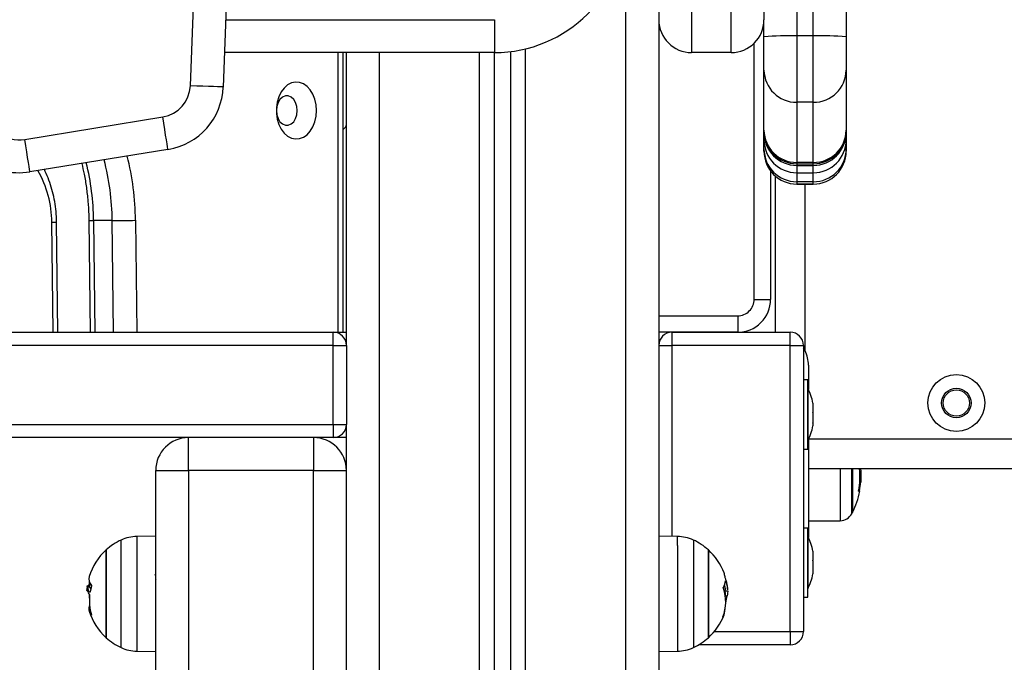
# Model space of a CAD drawing. Units: millimetres. Extents: x 1.3 to 21.1, y 7.4 to 23.6.
# Drawn here: x 4.9 to 5.2, y 19 to 19.2 of the extents above; entities that cross this region are included whole.
import ezdxf

# ---------------------------------------------------------------- set-up
doc = ezdxf.new("R2010")
doc.units = ezdxf.units.MM

# ---------------------------------------------------------------- blocks, each defined once
blk = doc.blocks.new('OPSH1_S231')
at = {"color": 8, "linetype": 'Continuous', "lineweight": 25}
for p, q in [((5.059987691801666, 3.214019804020648), (5.059987691801666, 4.220019845982318)), ((4.938291577261566, 3.479019789715533), (5.019987610739349, 3.479019789715533)), ((5.098987606924652, 3.39402249338222), (5.098987606924652, 3.471878318806414)), ((4.972477225226044, 3.384019761105304), (4.972477225226044, 3.469019799252276)), ((4.98498764411795, 3.469019799252276), (4.98498764411795, 3.214019804020648)), ((5.015487698477386, 3.214019804020648), (5.015487698477386, 3.469019799252276)), ((5.02948763744223, 3.214019804020648), (5.02948763744223, 3.470164327641253)), ((5.111987618368744, 3.435644536038165), (5.111987618368744, 3.43522921087337)), ((5.111987618368744, 3.43522921087337), (5.111987618368744, 3.434750943203692)), ((5.111987618368744, 3.434750943203692), (5.111987618368744, 3.432518272419696)), ((5.116987613600372, 3.43522921087337), (5.116987613600372, 3.435644536038165)), ((5.116987613600372, 3.434750943203692), (5.116987613600372, 3.43522921087337)), ((5.116987613600372, 3.432518272419696), (5.116987613600372, 3.434750943203692)), ((5.111987618368744, 3.432518272419696), (5.111987618368744, 3.429754166622882)), ((5.116987613600372, 3.429754166622882), (5.116987613600372, 3.432518272419696)), ((5.114487675589203, 3.378377943058734), (5.114487675589203, 3.429074912091021)), ((4.885759381216644, 3.384019761105304), (4.885379222792267, 3.417466192265277)), ((4.898104337614654, 3.417964367886309), (4.89849021808493, 3.384019761105304)), ((4.904147056501984, 3.384019761105304), (4.903761176031708, 3.417964367886309)), ((4.910831836622833, 3.418044714947467), (4.911218551558136, 3.384019761105304)), ((5.069987682264923, 3.389022498150592), (5.093987611693024, 3.389022498150592)), ((5.07398763076651, 3.380019812603717), (5.07398763076651, 3.321999936123614)), ((5.260487703245758, 3.351519017239337), (5.11553933994162, 3.351519017239337)), ((5.125178483885406, 3.342519073506121), (5.125178483885406, 3.326750426312213)), ((5.128662733000397, 3.328848867436175), (5.128662733000397, 3.342519073506121)), ((5.130777267378448, 3.335842041989093), (5.131063846510528, 3.335842041989093)), ((4.91127326862204, 3.321970014591937), (4.91127326862204, 3.287069587727313)), ((5.075702098768829, 3.31922259809566), (5.075702098768829, 3.321970014591937)), ((4.906472829741119, 3.29827418806148), (4.906472829741119, 3.320876030941729)), ((5.075702098768829, 3.31922259809566), (5.075702098768829, 3.287069587727313)), ((5.08050253764975, 3.320876030941729), (5.08050253764975, 3.28816357137752)), ((4.896975306433319, 3.307435421963458), (4.896773604315399, 3.307435421963458)), ((4.897010592383026, 3.307642607708697), (4.896832493704437, 3.307642607708697)), ((5.090258387488007, 3.308403997441058), (5.090314177435516, 3.308403997441058)), ((4.896992710989593, 3.305001764317279), (4.896950630110382, 3.305001764317279)), ((4.906472829741119, 3.28816357137752), (4.906472829741119, 3.29827418806148)), ((5.086835054319977, 3.293019800205951), (5.10998764411795, 3.293019800205951))]:
    blk.add_line(p, q, dxfattribs=at)
at = {"color": 7, "linetype": 'Continuous', "lineweight": 25}
for p, q in [((5.069987682264923, 4.220019845982318), (5.069987682264923, 3.214019804020648)), ((4.92751911060202, 3.458940653820758), (4.951446322363495, 4.086828498860125)), ((4.961439160269379, 4.0864477443893), (4.937511948507904, 3.458559780140643)), ((5.111987618368744, 3.842838315983538), (5.111987618368744, 3.47407665731502)), ((5.116987613600372, 3.47407665731502), (5.116987613600372, 3.842838315983538)), ((5.126987604063629, 3.842551736851458), (5.126987604063629, 3.47379019739223)), ((5.07998767272818, 3.54901984216762), (5.07998767272818, 3.469019799252276)), ((5.09198763744223, 3.469019799252276), (5.09198763744223, 3.54901984216762)), ((5.101987627905487, 3.539019851704364), (5.101987627905487, 3.479019789715533)), ((5.019987610739349, 3.479019789715533), (5.019987610739349, 3.469019799252276)), ((5.101987627905487, 3.47379019739223), (5.101987627905487, 3.479019789715533)), ((5.101987627905487, 3.46371415140224), (5.101987627905487, 3.47379019739223)), ((5.111987618368744, 3.47407665731502), (5.111987618368744, 3.45392194273067)), ((5.116987613600372, 3.47407665731502), (5.111987618368744, 3.47407665731502)), ((5.116987613600372, 3.45392194273067), (5.116987613600372, 3.47407665731502)), ((5.126987604063629, 3.47379019739223), (5.126987604063629, 3.46371415140224)), ((5.019987610739349, 3.469019799252276), (4.937910465162872, 3.469019799252276)), ((4.973941592138885, 3.469019799252276), (4.973941592138885, 3.384019761105304)), ((4.974987653654694, 3.380019812603717), (4.974987653654694, 3.469019799252276)), ((5.019987610739349, 3.214019804020648), (5.019987610739349, 3.469019799252276)), ((5.024987605970978, 3.214019804020648), (5.024987605970978, 3.469333558102374)), ((5.09198763744223, 3.469019799252276), (5.07998767272818, 3.469019799252276)), ((5.101987627905487, 3.445436863919024), (5.101987627905487, 3.46371415140224)), ((5.126987604063629, 3.46371415140224), (5.126987604063629, 3.445436863919024)), ((5.116987613600372, 3.45392194273067), (5.111987618368744, 3.45392194273067)), ((5.111987618368744, 3.45392194273067), (5.111987618368744, 3.435644536038165)), ((5.116987613600372, 3.435644536038165), (5.116987613600372, 3.45392194273067)), ((4.877136973303436, 3.442646532078509), (4.919126299780487, 3.44945052148891)), ((5.101987627905487, 3.445229201336627), (5.101987627905487, 3.445436863919024)), ((5.101987627905487, 3.444750933666949), (5.101987627905487, 3.445229201336627)), ((5.101987627905487, 3.442518382092242), (5.101987627905487, 3.444750933666949)), ((5.126987604063629, 3.445436863919024), (5.126987604063629, 3.445229201336627)), ((5.126987604063629, 3.445229201336627), (5.126987604063629, 3.444750933666949)), ((5.126987604063629, 3.444750933666949), (5.126987604063629, 3.442518382092242)), ((5.101987627905487, 3.439752726574664), (5.101987627905487, 3.442518382092242)), ((5.126987604063629, 3.442518382092242), (5.126987604063629, 3.439752726574664)), ((4.920725850027679, 3.439579277058368), (4.878736523550629, 3.432775287647967)), ((5.101987627905487, 3.439076333065753), (5.101987627905487, 3.439752726574664)), ((5.126987604063629, 3.439752726574664), (5.126987604063629, 3.439076333065753)), ((5.116987613600372, 3.435644536038165), (5.111987618368744, 3.435644536038165)), ((5.111987618368744, 3.43522921087337), (5.116987613600372, 3.43522921087337)), ((5.111987618368744, 3.434750943203692), (5.116987613600372, 3.434750943203692)), ((5.10398760215628, 3.433074979801898), (5.10398760215628, 3.39402249338222)), ((5.111987618368744, 3.432518272419696), (5.116987613600372, 3.432518272419696)), ((5.105487612646698, 3.384019761105304), (5.105487612646698, 3.431475548763995)), ((5.116987613600372, 3.429754166622882), (5.111987618368744, 3.429754166622882)), ((5.111987618368744, 3.429754166622882), (5.111987618368744, 3.429077653904681)), ((5.116987613600372, 3.429077653904681), (5.111987618368744, 3.429077653904681)), ((5.111987618368744, 3.429077653904681), (5.111987618368744, 3.429074912091021)), ((5.111987618368744, 3.429074912091021), (5.116987613600372, 3.429074912091021)), ((5.116987613600372, 3.429077653904681), (5.116987613600372, 3.429754166622882)), ((5.116987613600372, 3.429074912091021), (5.116987613600372, 3.429077653904681)), ((4.887224224966644, 3.384019761105304), (4.886843470495819, 3.417523055096392)), ((4.896639732283234, 3.41798797132564), (4.897025851172089, 3.384019761105304)), ((4.903761176031708, 3.417964367886309), (4.898104337614654, 3.417964367886309)), ((5.098987606924652, 3.39402249338222), (5.10398760215628, 3.39402249338222)), ((5.093987611693024, 3.389022498150592), (5.093987611693024, 3.384022502918963)), ((3.878987637919067, 3.384019761105304), (4.970987705153107, 3.384019761105304)), ((4.970987705153107, 3.384019761105304), (4.974987653654694, 3.384019761105304)), ((4.970987705153107, 3.380019812603717), (4.970987705153107, 3.384019761105304)), ((5.093987611693024, 3.384022502918963), (5.069987682264923, 3.384022502918963)), ((5.07398763076651, 3.384019761105304), (5.07398763076651, 3.380019812603717)), ((5.07398763076651, 3.384019761105304), (5.10998764411795, 3.384019761105304)), ((5.10998764411795, 3.380019812603717), (5.10998764411795, 3.384019761105304)), ((4.970987705153107, 3.380019812603717), (3.878987637919067, 3.380019812603717)), ((4.970987705153107, 3.356019763966327), (4.970987705153107, 3.380019812603717)), ((4.970987705153107, 3.380019812603717), (4.974987653654694, 3.380019812603717)), ((4.974987653654694, 3.380019812603717), (4.974987653654694, 3.356019763966327)), ((5.069987682264923, 3.380019812603717), (5.07398763076651, 3.380019812603717)), ((5.10998764411795, 3.380019812603717), (5.07398763076651, 3.380019812603717)), ((5.10998764411795, 3.293019800205951), (5.10998764411795, 3.380019812603717)), ((5.10998764411795, 3.380019812603717), (5.113987711828827, 3.380019812603717)), ((5.113987711828827, 3.380019812603717), (5.113987711828827, 3.293019800205951)), ((5.114487675589203, 3.378377943058734), (5.113987711828827, 3.379110245724444)), ((5.115487603109955, 3.374019055386309), (5.115487603109955, 3.366630582829242)), ((5.115287689131378, 3.369519739170794), (5.113987711828827, 3.369519739170794)), ((5.115287689131378, 3.348519830723529), (5.115287689131378, 3.369519739170794)), ((5.1152977027117, 3.367019801159625), (5.115287689131378, 3.367019801159625)), ((5.1152977027117, 3.367019801159625), (5.1152977027117, 3.360483078976397)), ((5.1152977027117, 3.360483078976397), (5.1152977027117, 3.351019768734698)), ((5.11686077491629, 3.362466006298785), (5.11686077491629, 3.362290768643145)), ((5.11686077491629, 3.362246184368853), (5.11686077491629, 3.359715609570269)), ((5.11686077491629, 3.359584360142474), (5.11686077491629, 3.356444745083575)), ((3.878987637919067, 3.356019763966327), (4.970987705153107, 3.356019763966327)), ((4.970987705153107, 3.356019763966327), (4.974987653654694, 3.356019763966327)), ((4.970987705153107, 3.356019763966327), (4.970987705153107, 3.35201981546474)), ((4.974987653654694, 3.214019804020648), (4.974987653654694, 3.356019763966327)), ((5.11686077491629, 3.356357960720782), (5.11686077491629, 3.355573682804827)), ((4.970987705153107, 3.35201981546474), (3.878987637919067, 3.35201981546474)), ((4.926987675589203, 3.342019825001483), (4.926987675589203, 3.35201981546474)), ((4.964987663191437, 3.35201981546474), (4.964987663191437, 3.342019825001483)), ((4.974987653654694, 3.35201981546474), (4.970987705153107, 3.35201981546474)), ((5.115287689131378, 3.351019768734698), (5.1152977027117, 3.351019768734698)), ((5.115487603109955, 3.351519017239337), (5.115487603109955, 3.342519073506121)), ((5.113987711828827, 3.348519830723529), (5.115287689131378, 3.348519830723529)), ((4.916987685125946, 3.342019825001483), (4.926987675589203, 3.342019825001483)), ((4.916987685125946, 3.267019777317767), (4.916987685125946, 3.342019825001483)), ((4.926987675589203, 3.342019825001483), (4.926987675589203, 3.267019777317767)), ((4.964987663191437, 3.342019825001483), (4.926987675589203, 3.342019825001483)), ((4.964987663191437, 3.267019777317767), (4.964987663191437, 3.342019825001483)), ((4.964987663191437, 3.342019825001483), (4.974987653654694, 3.342019825001483)), ((5.260487703245758, 3.342519073506121), (5.115487603109955, 3.342519073506121)), ((5.115487603109955, 3.342519073506121), (5.115487603109955, 3.321630625744586)), ((5.12888470069754, 3.342519073506121), (5.12888470069754, 3.329269795437579)), ((5.131390479963898, 3.342155365963702), (5.131354478758453, 3.342519073506121)), ((5.131164459150909, 3.340517907162432), (5.131473449629425, 3.340517907162432)), ((5.131113437574982, 3.338486342449908), (5.131388811033844, 3.338486342449908)), ((5.130766538542389, 3.335713176747088), (5.131048110884308, 3.335713176747088)), ((5.115287689131378, 3.324519782086139), (5.113987711828827, 3.324519782086139)), ((5.115287689131378, 3.303519754429583), (5.115287689131378, 3.324519782086139)), ((5.115487603109955, 3.326665906925921), (5.125178483885406, 3.326750426312213)), ((4.916987685125946, 3.322069792767291), (4.91127326862204, 3.321970014591937)), ((5.075702098768829, 3.321970014591937), (5.069987682264923, 3.322069792767291)), ((5.1152977027117, 3.322019844074969), (5.115287689131378, 3.322019844074969)), ((5.1152977027117, 3.322019844074969), (5.1152977027117, 3.315483002682452)), ((4.901913789671539, 3.317869811077838), (4.901913789671539, 3.291169791241412)), ((4.901913789671539, 3.299422054310565), (4.901913789671539, 3.317869811077838)), ((5.08506145851004, 3.297329335232501), (5.08506145851004, 3.317869811077838)), ((5.08506145851004, 3.317869811077838), (5.08506145851004, 3.291169791241412)), ((5.1152977027117, 3.315483002682452), (5.1152977027117, 3.306019811650042)), ((5.11686077491629, 3.31746593000484), (5.11686077491629, 3.3172906923492)), ((5.11686077491629, 3.317246227284198), (5.11686077491629, 3.314715652485614)), ((5.11686077491629, 3.314584403057818), (5.11686077491629, 3.31144466878963)), ((4.916987685125946, 3.310145168324237), (4.916793373983978, 3.310480623265033)), ((5.11686077491629, 3.311357884426837), (5.11686077491629, 3.310573606510882)), ((4.896898535650848, 3.306848554630999), (4.896025804442047, 3.306848554630999)), ((4.896967557829498, 3.30657496931148), (4.896217612188934, 3.30657496931148)), ((4.896349100035309, 3.306848554630999), (4.896493224066376, 3.307033567448382)), ((4.89691403285849, 3.307033567448382), (4.896493224066376, 3.307033567448382)), ((4.896832493704437, 3.307642607708697), (4.89686622993338, 3.308015255947833)), ((5.115287689131378, 3.306019811650042), (5.1152977027117, 3.306019811650042)), ((4.896121887129425, 3.305443315525775), (4.896016148489593, 3.305495886822467)), ((5.090212491911529, 3.305472164173846), (5.090959218901276, 3.305472164173846)), ((5.090227869909882, 3.30392673494411), (5.090787795942902, 3.30392673494411)), ((5.113987711828827, 3.303519754429583), (5.115287689131378, 3.303519754429583)), ((4.901913789671539, 3.291169791241412), (4.901913789671539, 3.299422054310565)), ((5.08506145851004, 3.291169791241412), (5.08506145851004, 3.297329335232501)), ((5.10998764411795, 3.293019800205951), (5.113987711828827, 3.293019800205951)), ((5.10998764411795, 3.293019800205951), (5.10998764411795, 3.289019851704364)), ((5.10998764411795, 3.289019851704364), (5.082139161985992, 3.289019851704364)), ((4.91127326862204, 3.287069587727313), (4.916987685125946, 3.286969809551959)), ((5.069987682264923, 3.286969809551959), (5.075702098768829, 3.287069587727313))]:
    blk.add_line(p, q, dxfattribs=at)
at = {"color": 7, "linetype": 'Continuous', "lineweight": 25, "flags": 128}
for points in [[(4.937511948507904, 3.458559780140643), (4.937319902342438, 3.458567171116595), (4.93675127403128, 3.458588747998004), (4.93582787887442, 3.458624033947711), (4.934585122030853, 3.458671360035662), (4.93307080642569, 3.458729057331805), (4.93134322540152, 3.458794860859637), (4.929468659323334, 3.458866267224078), (4.92751911060202, 3.458940653820758)], [(4.965915945929169, 3.451415448208575), (4.96579077617514, 3.453156738301043), (4.965420273703216, 3.454826622029071), (4.96481969730246, 3.456356911679034), (4.964013604086517, 3.45768490316463), (4.963034895819305, 3.458756237049823), (4.961923746031403, 3.459527044316058), (4.960725692671417, 3.459965734501605), (4.959489730757355, 3.460054426213031), (4.958266405027985, 3.45978930475307), (4.957105783384918, 3.45918145658565), (4.956055549543976, 3.458255677242999), (4.955158618849396, 3.457049875279193), (4.95445158855307, 3.455613284130816), (4.953963545721649, 3.454004912396197), (4.953714398306488, 3.452290563603167), (4.953714398306488, 3.450540332813983), (4.953963545721649, 3.448825984020953), (4.95445158855307, 3.447217612286334), (4.955158618849396, 3.445781140347247), (4.956055549543976, 3.444575219174151), (4.957105783384918, 3.4436494398315), (4.958266405027985, 3.44304159166408), (4.959489730757355, 3.442776589413409), (4.960725692671417, 3.442865161915545), (4.961923746031403, 3.443303971310382), (4.963034895819305, 3.444074659367327), (4.964013604086517, 3.44514599325252), (4.96481969730246, 3.446473984738116), (4.965420273703216, 3.448004274388079), (4.96579077617514, 3.449674277325396), (4.965915945929169, 3.451415448208575)], [(4.960047034186005, 3.451415448208575), (4.959918049734711, 3.452683239002948), (4.959541825216888, 3.453848390599017), (4.958948759001373, 3.454816370030169), (4.958186892431854, 3.45550885679317), (4.957317856711029, 3.45586970331264), (4.956412104529022, 3.45586970331264), (4.955543188017487, 3.45550885679317), (4.954781202238678, 3.454816370030169), (4.954188136023163, 3.453848390599017), (4.953811911505341, 3.452683239002948), (4.953683046263336, 3.451415448208575), (4.953811911505341, 3.450147657414202), (4.954188136023163, 3.448982625027423), (4.954781202238678, 3.44801464559627), (4.955543188017487, 3.44732215883327), (4.956412104529022, 3.4469613123138), (4.957317856711029, 3.4469613123138), (4.958186892431854, 3.44732215883327), (4.958948759001373, 3.44801464559627), (4.959541825216888, 3.448982625027423), (4.959918049734711, 3.450147657414202), (4.960047034186005, 3.451415448208575)], [(4.920725850027679, 3.439579277058368), (4.920695094030975, 3.439768939038043), (4.920604137343048, 3.440330653210406), (4.920456317824005, 3.441242961903338), (4.920257357519745, 3.442470579167132), (4.920015005034088, 3.443966417332415), (4.91973843948233, 3.445673017521624), (4.919438389700531, 3.447524814625506), (4.919126299780487, 3.44945052148891)], [(4.878736523550629, 3.432775287647967), (4.878705767553924, 3.432964949627642), (4.878614810865997, 3.433526663800006), (4.878466991346954, 3.434438853283648), (4.878268031042694, 3.435666470547442), (4.878025678557037, 3.437162427922015), (4.877749113005279, 3.438869028111224), (4.87744906322348, 3.440720706005816), (4.877136973303436, 3.442646532078509)], [(5.131048110884308, 3.335713176747088), (5.131077674788116, 3.335711984654193), (5.131089118879913, 3.335710673352008), (5.13108196632254, 3.335709481259112), (5.131056693953155, 3.335708169956927), (5.13101306335318, 3.335706858654742), (5.130951312941193, 3.335705666561847), (5.130871204298614, 3.335704355259661), (5.130773214262604, 3.335703163166766)]]:
    blk.add_lwpolyline(points, dxfattribs=at)
at = {"color": 8, "linetype": 'Continuous', "lineweight": 25, "flags": 128}
blk.add_lwpolyline([(4.885379222792267, 3.417466192265277), (4.886001018446564, 3.417481808682208), (4.886462954443573, 3.417496948261981), (4.886747387808441, 3.417510776539569), (4.886843470495819, 3.417523055096392), (4.886843470495819, 3.417523055096392)], dxfattribs=at)
at = {"color": 7, "linetype": 'Continuous', "lineweight": 25}
for centre, radius in [((5.160487655695192, 3.362519799074828), 0.008649999999998383), ((5.160487655695192, 3.362519799074828), 0.0044999999999981), ((5.160487663596882, 3.362519800684861), 0.004000000000001005)]:
    blk.add_circle(centre, radius, dxfattribs=at)
for centre, radius, start, end in [((5.019987656468743, 3.509019798566708), 0.04, 270, 90), ((5.079987656468234, 3.479019798566508), 0.01, 180, 270), ((5.091987656468859, 3.479019798566508), 0.01, 270, 0), ((5.109489833197017, 3.386584116880652), 0.08752818724514261, 88.36473268262587, 94.91696184808289), ((5.119485477412468, 3.386586862133111), 0.08752544535510864, 85.08293542933323, 91.63537001631158), ((5.111884823594096, 3.463819161678014), 0.009897752757938765, 180.6078913755216, 270.5950656038104), ((5.117090524208265, 3.463819043385723), 0.009897635675679757, 269.4042567185598, 359.3927862516726), ((4.917526808481284, 3.459321391983206), 0.00999959979535975, 279.204278442176, 357.8176592620079), ((4.917526808481284, 3.459321391983206), 0.01999959979535963, 279.204278442176, 357.8176592620079), ((4.875537503810278, 3.452517390837595), 0.01999959979535798, 182.1833924453616, 279.204278442176), ((4.875537503810278, 3.452517390837595), 0.009999599795358208, 182.1833924453616, 279.204278442176), ((5.111884991317652, 3.445541924988259), 0.009897921011085466, 180.6081750795992, 270.5940846283333), ((5.111987656469296, 3.44522924338143), 0.01000000000000045, 180, 270), ((5.111987656469296, 3.444750911150134), 0.01000000000000045, 180, 270), ((5.117090356491985, 3.44554180669142), 0.009897803922350899, 269.4052377982791, 359.3925025475923), ((5.116987656468496, 3.44522924338143), 0.01000000000000045, 270, 0), ((5.116987656468496, 3.444750911150134), 0.01000000000000045, 270, 0), ((5.111987656469296, 3.442518329901116), 0.009999999999999546, 180, 270), ((5.116987656468496, 3.442518329901116), 0.01, 270, 0), ((5.111986970881276, 3.439753509608902), 0.00999934300685352, 180.0044867540425, 270.0037100383643), ((5.11198720806658, 3.439077234098061), 0.009999580201782834, 180.0051627537169, 270.0023510041403), ((5.111987656469296, 3.439074939714867), 0.01000000000000045, 180, 270), ((5.116988378509063, 3.439753392169489), 0.009999225575736058, 269.9956170104091, 359.9961861320462), ((5.116988141334673, 3.439077116650235), 0.00999946275950886, 269.9969761488545, 359.9955101454), ((5.116987656468496, 3.439074939714867), 0.01000000000000045, 270, 0), ((4.903141296067929, 3.783669209248313), 0.3657053667185625, 270.0971178409704, 271.2049809477061), ((5.093987656281911, 3.39402246988497), 0.005000000000001819, 270.0000006253225, 6.513775987637283e-07), ((5.093987656281911, 3.39402246988497), 0.01000000000000045, 270.0000006253225, 6.513775987637283e-07), ((4.970987656467855, 3.380019798566575), 0.004, 0, 90), ((5.07398765646883, 3.380019798566575), 0.004000000000000455, 90, 180), ((5.109987656468888, 3.380019798566575), 0.004000000000000455, 0, 90), ((5.105487656775381, 3.374019035520217), 0.01000000000000155, 2.605510395054913e-07, 25.84193304127369), ((5.099405551204995, 3.359019798566617), 0.0177921052631586, 11.16826198455619, 26.72043689485169), ((4.970987656467855, 3.356019798566688), 0.004, 270, 0), ((5.099405551204995, 3.359019798566617), 0.01779210526315842, 333.2795631051483, 348.8317380154438), ((4.926987656467986, 3.342019798566565), 0.01, 90, 180), ((4.964987656468452, 3.342019798566565), 0.01, 0, 90), ((5.107997038599365, 3.34008362953686), 0.02317154849515591, 349.4326565746539, 6.033212022491867), ((5.107954539054276, 3.340024119131879), 0.02348467288045231, 349.7422368288137, 356.2455854341207), ((5.1079876564703, 3.340019798566612), 0.0235000000000036, 332.7775229579983, 349.4337248926361), ((5.125143596318026, 3.330750293620479), 0.00399999999999988, 270.5000000390497, 331.6172581063717), ((5.107987656295677, 3.340019798566612), 0.02350000000000372, 331.6172581063717, 332.7775229579983), ((5.099405551204995, 3.314019798566544), 0.01779210526315868, 11.16826198455619, 26.72043689485169), ((4.913987656468976, 3.304519798566655), 0.01800000000000052, 114.6763674946385, 132.1264157857744), ((5.072987656468626, 3.304519798566655), 0.01800000000000019, 47.87358421422557, 65.32363250536146), ((4.913987656468976, 3.304519798566655), 0.01799999999999876, 132.1264157857744, 162.9449648270643), ((5.072987656468626, 3.304519798566655), 0.01800000000000014, 20.63962798561405, 47.87358421422557), ((4.899570130264124, 3.309028727308526), 0.002895263034464286, 164.571211090908, 222.7385205108823), ((5.084535612931518, 3.308870749009241), 0.005659565001612407, 7.795601282449612, 20.62787016291145), ((5.077699395301693, 3.304969387117847), 0.01327032799238244, 15.58159579584156, 19.58922186087066), ((5.099405551204995, 3.314019798566544), 0.01779210526315842, 333.2795631051483, 348.8317380154438), ((4.913987656468976, 3.304519798566655), 0.01800000000000002, 172.7311910839859, 176.8595587506333), ((4.89956297068909, 3.307176329671432), 0.003398978932636611, 190.1906324196389, 219.7746843629158), ((4.900173966082889, 3.304764195670298), 0.004324108006916599, 141.8478424664009, 148.3439760008807), ((4.914737656468219, 3.304519798566655), 0.01799999999999967, 170.0091511220621, 172.7311910710588), ((4.899865453232792, 3.307038125820366), 0.002934674040626519, 189.0805074265659, 203.8173718822821), ((4.911759751617296, 3.302501531232149), 0.01495930678696714, 163.0757055134862, 170.035811295463), ((5.077640039943958, 3.302004382851731), 0.01269679014578553, 339.2798117179221, 19.28592242766941), ((5.085255318235227, 3.308912055589001), 0.005028293915449869, 330.2823863569221, 354.8300291868413), ((5.072987656468626, 3.304519798566655), 0.01800000000000143, 3.755433727545639, 8.534125822258975), ((4.899633284372044, 3.306557424283522), 0.003596258761045228, 196.6303004857757, 219.3963679632647), ((4.914737656468219, 3.304519798566655), 0.01799999999999913, 180.2923180259712, 185.0744849651028), ((4.91155741160344, 3.302485758064488), 0.0147555620386749, 173.8513180952753, 197.2445236695177), ((5.072237656469383, 3.304519798566655), 0.01800000000000118, 357.46608034121, 3.755433727545639), ((5.077945465383323, 3.30556201161998), 0.0129460257990794, 343.1602652911459, 352.7433008545341), ((4.899693265427572, 3.300098645269411), 0.003047519337860407, 158.5507137367193, 222.8675930292849), ((5.084727628829, 3.300067913611922), 0.005446750163017244, 331.4098297266073, 359.0496042915299), ((4.913987656468976, 3.304519798566655), 0.0179999999999991, 196.8644775523846, 227.8735842142255), ((5.072987656468626, 3.304519798566655), 0.01799999999999869, 312.1264157857744, 339.310609429392), ((4.913987656468976, 3.304519798566655), 0.01800000000000118, 227.8735842142255, 245.3236325053614), ((5.072987656468626, 3.304519798566655), 0.01800000000000077, 294.6763674946385, 312.1264157857744), ((5.109987656468888, 3.293019798566586), 0.004, 270, 0)]:
    blk.add_arc(centre, radius, start, end, dxfattribs=at)
at = {"color": 8, "linetype": 'Continuous', "lineweight": 25}
for centre, radius, start, end in [((4.821778426482865, 3.417204298035625), 0.07632969550650215, 0.5705448410747713, 13.90838298740511), ((4.828044987152111, 3.417276895031176), 0.07571930980490083, 0.5202085790136283, 14.65347632383681), ((4.827871848630252, 3.41724384140711), 0.0829638536108005, 0.5531009562665045, 14.17980926308973), ((4.854718146479513, 3.417575466842475), 0.03066127103597018, 359.7958015099824, 30.55346432042259), ((4.897678429251187, 3.436988090837115), 0.01902849003057503, 266.8708737333548, 271.2825395286874)]:
    blk.add_arc(centre, radius, start, end, dxfattribs=at)
at = {"color": 7, "linetype": 'Continuous', "lineweight": 25}
for points, knots in [([(4.974914459150909, 3.446915416737323), (4.974777228003745, 3.446576410271557), (4.974608236097424, 3.446158944195798), (4.974047060813405, 3.445741365506859), (4.973941592138885, 3.445662884732013)], [0, 0, 0, 0, 0.8120575188557786, 1, 1, 1, 1]), ([(4.894501356047272, 3.435329823513751), (4.894752287809183, 3.434249969644082), (4.895309484012046, 3.431852144552561), (4.895926256428879, 3.428027007509666), (4.89638990230867, 3.423904617032161), (4.896593605282192, 3.420545907938315), (4.896629216559973, 3.418571112446937), (4.896639732283234, 3.41798797132564)], [0, 0, 0, 0, 0.1932692563232762, 0.4291560971268163, 0.6651148768438622, 0.9011111342413249, 1, 1, 1, 1]), ([(4.886843470495819, 3.417523055096392), (4.886830026497933, 3.418080359184653), (4.886791889702522, 3.419661272181241), (4.886542953963158, 3.422253019416797), (4.886026772820856, 3.425257459541893), (4.885269407375176, 3.42817630213089), (4.884318943897028, 3.430947587193071), (4.883510051563803, 3.43265382172903), (4.883116034430145, 3.433484940548663)], [0, 0, 0, 0, 0.09884610184324438, 0.2803982427864694, 0.4622134339575845, 0.6443040179313232, 0.8267379902365438, 1, 1, 1, 1]), ([(5.11686077491629, 3.362246184368853), (5.116860032772252, 3.362263077093797), (5.116859269635256, 3.362280447643837), (5.11686073461658, 3.362290492335926), (5.11686077491629, 3.362290768643145)], [0, 0, 0, 0, 0.9724922143609626, 1, 1, 1, 1]), ([(5.11686077491629, 3.359584360142474), (5.11685999875715, 3.359627677740303), (5.116859201657803, 3.359672164019496), (5.116860734643865, 3.359714497445605), (5.11686077491629, 3.359715609570269)], [0, 0, 0, 0, 0.9737293934955582, 1, 1, 1, 1]), ([(5.11686077491629, 3.356357960720782), (5.116860057450481, 3.356383721798959), (5.116859318953516, 3.356410238086067), (5.116860734596571, 3.35644378950705), (5.11686077491629, 3.356444745083575)], [0, 0, 0, 0, 0.9715190442988861, 1, 1, 1, 1]), ([(5.131342319410919, 3.342519073506121), (5.131359259475516, 3.342395540150431), (5.131457740940618, 3.341677376069168), (5.131466334374068, 3.341043088884401), (5.131473449629425, 3.340517907162432)], [0, 0, 0, 0, 0.1720127182397869, 1, 1, 1, 1]), ([(5.131473449629425, 3.340517907162432), (5.131469331381027, 3.340210424372838), (5.131461115336947, 3.339596985946667), (5.13141287243468, 3.33885594200687), (5.131388811033844, 3.338486342449908)], [0, 0, 0, 0, 0.5012447482489498, 1, 1, 1, 1]), ([(5.130773214262604, 3.335703163166766), (5.130771887660899, 3.335703582190757), (5.130769243445116, 3.335704417399523), (5.130766259240204, 3.335712392045519), (5.130764934326521, 3.335724435963396), (5.130764661876469, 3.335740983124008), (5.130765641378616, 3.335761128905045), (5.130768403805064, 3.335791614927114), (5.130772723191853, 3.335817165861993), (5.130775598448395, 3.335834174175982)], [0, 0, 0, 0, 0.1255467871489813, 0.2502428561316258, 0.3755949730448955, 0.5000706889816886, 0.6252412890341187, 0.7505369622145845, 1, 1, 1, 1]), ([(5.131063846510528, 3.335842041989093), (5.131060911385589, 3.335825280973989), (5.131055048062422, 3.335791798492703), (5.131049000808503, 3.335749213660204), (5.131046624875466, 3.335724571111808), (5.131047041025681, 3.335714614936744), (5.131047749634831, 3.335713662367692), (5.131048110884308, 3.335713176747088)], [0, 0, 0, 0, 0.2496391692791007, 0.4986892941587107, 0.7492840898268871, 0.8721847674442423, 1, 1, 1, 1]), ([(4.91127326862204, 3.321970014591937), (4.910444849530336, 3.321912106881694), (4.908787994239333, 3.321796290264995), (4.907244556551973, 3.321182786161256), (4.906472829741119, 3.320876030941729)], [0, 0, 0, 0, 0.499994836866307, 1, 1, 1, 1]), ([(5.08050253764975, 3.320876030941729), (5.079730810888009, 3.321182786160346), (5.078187373488049, 3.321796290187915), (5.076530517906008, 3.321912106860548), (5.075702098768829, 3.321970014591937)], [0, 0, 0, 0, 0.5000052234585722, 0.9999999999999999, 0.9999999999999999, 0.9999999999999999, 0.9999999999999999]), ([(5.11686077491629, 3.317246227284198), (5.11686002791555, 3.317263775321447), (5.116859259930948, 3.317281816312327), (5.116860734622037, 3.317290456270296), (5.11686077491629, 3.3172906923492)], [0, 0, 0, 0, 0.9726759134366836, 0.9999999999999999, 0.9999999999999999, 0.9999999999999999, 0.9999999999999999]), ([(5.11686077491629, 3.314584403057818), (5.116860022502237, 3.314627614462818), (5.116859249111599, 3.314672030526292), (5.116860734625675, 3.314714500606254), (5.11686077491629, 3.314715652485614)], [0, 0, 0, 0, 0.9728778636466026, 1, 1, 1, 1]), ([(4.916792420309662, 3.310477523823504), (4.916793215042503, 3.310476703038415), (4.916807967295767, 3.310461467185217), (4.916831094756503, 3.310350985351572), (4.916864774502187, 3.310161572770578), (4.916901693596969, 3.309891120190326), (4.916943240286287, 3.309514982451258), (4.916973762862995, 3.309127045078224), (4.916987685125946, 3.30895009519649)], [0, 0, 0, 0, 0.0127992088272412, 0.2375857788852739, 0.3725759369493809, 0.5422186314298763, 0.7911921753650321, 1, 1, 1, 1]), ([(5.09020164386618, 3.309418587704425), (5.090195385876882, 3.309437103006797), (5.090182885061381, 3.309474088749806), (5.090164491857081, 3.309537414618983), (5.090152523381562, 3.309586193880062), (5.090145744450069, 3.309619350108772), (5.090143825167047, 3.309632092585428), (5.090142873686432, 3.309638409634356)], [0, 0, 0, 0, 0.2500767081765285, 0.4995474906180367, 0.748905481935918, 0.875520560881816, 1, 1, 1, 1]), ([(5.11686077491629, 3.311357884426837), (5.116860040830375, 3.311383990271946), (5.116859285738769, 3.311410843113702), (5.116860734611123, 3.311443753289307), (5.11686077491629, 3.31144466878963)], [0, 0, 0, 0, 0.9721818447743008, 1, 1, 1, 1]), ([(4.896217612188934, 3.30657496931148), (4.896192572286395, 3.3066928795627), (4.896151069800339, 3.306888310381094), (4.896144002417145, 3.306820668667836), (4.896141199034332, 3.306793837567096)], [0, 0, 0, 0, 0.603334991468967, 1, 1, 1, 1]), ([(4.896773604315399, 3.307435421963458), (4.896779922047585, 3.307445455145892), (4.896792537190208, 3.307465489237796), (4.896810748255461, 3.307517988442708), (4.896822636688171, 3.307569901873688), (4.896829661103197, 3.307612295034499), (4.896831554534742, 3.307632557326809), (4.896832493704437, 3.307642607708697)], [0, 0, 0, 0, 0.2500914864556267, 0.4993785179496301, 0.7488559909573361, 0.8754290406156019, 1, 1, 1, 1]), ([(4.896967557829498, 3.30657496931148), (4.896941470039906, 3.306701298104411), (4.896907241432359, 3.306867048391535), (4.896900208369857, 3.306824468600137), (4.896898535650848, 3.306814341564898)], [0, 0, 0, 0, 0.7621633418600336, 1, 1, 1, 1]), ([(4.897443679731964, 3.307063846607928), (4.897449413759546, 3.30705406600104), (4.8974580248954, 3.307039377877384), (4.897464014336379, 3.307006617603104), (4.897465903988063, 3.306978858154064), (4.897465344938041, 3.306948460058305), (4.897462098882329, 3.306916973005666), (4.897456434847641, 3.306885517947006), (4.897451048965536, 3.306866106663204), (4.897448328894257, 3.30685630323482)], [0, 0, 0, 0, 0.2492741238071971, 0.3743498942348615, 0.4985538472999136, 0.6235958914237806, 0.7493239853756919, 0.8733991870258498, 1, 1, 1, 1]), ([(5.089624313276886, 3.306197910328631), (5.089621400141709, 3.306207088899139), (5.089615625670717, 3.30622528283747), (5.089609274636473, 3.306256173779769), (5.089605032312988, 3.306288123136522), (5.089603531330226, 3.306320168837868), (5.089604416334055, 3.306350658600916), (5.089608097828545, 3.306378129441367), (5.089613921657815, 3.306402020147328), (5.089619482503053, 3.306413574550827), (5.089622286718964, 3.306419401188617)], [0, 0, 0, 0, 0.1259624185409551, 0.2496851206624867, 0.3754688074470282, 0.4995339305840116, 0.6243240079032014, 0.7492547982157636, 0.8735545731456703, 1, 1, 1, 1]), ([(5.089883712690948, 3.307251243611102), (5.089940052669931, 3.307057321722635), (5.090137137879879, 3.30637895556087), (5.090160860723131, 3.305980969682917), (5.09017780200827, 3.30569675447536)], [0, 0, 0, 0, 0.2858660991837683, 1, 1, 1, 1]), ([(5.090263155859589, 3.308458952923541), (5.090263746556388, 3.308463824143512), (5.090264936542894, 3.308473637441505), (5.09027033721884, 3.308482997465301), (5.090280468076685, 3.308480027875742), (5.090296727537293, 3.30845300276432), (5.090308350564897, 3.308420361299834), (5.090314177435516, 3.308403997441058)], [0, 0, 0, 0, 0.1244124730339241, 0.2506346802615729, 0.5001260993007821, 0.7494026080536031, 1, 1, 1, 1]), ([(5.090314177435516, 3.308403997441058), (5.090500159659655, 3.307788406963066), (5.090837820303364, 3.306670769635996), (5.090899873238754, 3.305998665952796), (5.090927747648834, 3.30569675447536)], [0, 0, 0, 0, 0.5507962761755246, 1, 1, 1, 1]), ([(5.090775159758209, 3.3071908045013), (5.090768657895183, 3.3072614570256), (5.090738524302083, 3.307588903831441), (5.090594764869252, 3.308118561244822), (5.090482024115204, 3.308533935566668)], [0, 0, 0, 0, 0.215767944767929, 0.9999999999999999, 0.9999999999999999, 0.9999999999999999, 0.9999999999999999]), ([(4.896016148489593, 3.305495886822467), (4.896024628534519, 3.305603517150114), (4.896041543942715, 3.305818210661112), (4.896138901867175, 3.305624694847022), (4.896187452238678, 3.305528192539935)], [0, 0, 0, 0, 0.501320822489294, 1, 1, 1, 1]), ([(4.896854189795135, 3.304274945278888), (4.896860183030526, 3.304265088590267), (4.896872165637774, 3.304245381571075), (4.896882506679844, 3.304200423131345), (4.896887670506999, 3.304160302823941), (4.896889444294516, 3.304128469709479), (4.896889276108936, 3.304096418998409), (4.896887580865382, 3.304076274090033), (4.896886733931183, 3.304066209812884)], [0, 0, 0, 0, 0.2491215260314564, 0.4980823474747938, 0.6240318966568348, 0.7484294658813704, 0.8743168478026769, 1, 1, 1, 1]), ([(4.897026089590668, 3.305089979191546), (4.89702415185036, 3.305080189492667), (4.897020265082915, 3.305060553074821), (4.897009416229935, 3.305027471902161), (4.896992953357199, 3.304998000764311), (4.896970978095283, 3.304984464522743), (4.896957413301948, 3.304995997267763), (4.896950630110382, 3.305001764317279)], [0, 0, 0, 0, 0.1250061447263749, 0.2507403834917894, 0.5001908431732537, 0.7500660772978461, 1, 1, 1, 1]), ([(5.090959218901276, 3.305472164173846), (5.090950744420638, 3.305297662933338), (5.090933837419811, 3.304949524508668), (5.09083639582002, 3.304267100221789), (5.090787795942902, 3.30392673494411)], [0, 0, 0, 0, 0.5012409666565407, 1, 1, 1, 1]), ([(4.897465137404083, 3.298111467381244), (4.897467952543025, 3.298101999088924), (4.897473544405671, 3.298083191708468), (4.897479225511574, 3.298058676882004), (4.897482704672598, 3.298037976196422), (4.897483032778268, 3.298022940040521), (4.897481120980387, 3.298014047885129), (4.897474593300444, 3.298009836954673), (4.8974656179156, 3.298019185903097), (4.897459653776764, 3.298025398274188)], [0, 0, 0, 0, 0.1259923708962957, 0.2502654520575185, 0.3758135841487219, 0.5002080472072411, 0.6247684653558868, 0.7506588511529898, 1, 1, 1, 1]), ([(5.089510229986786, 3.297461419125323), (5.089507418453081, 3.297456251639272), (5.089501847206861, 3.29744601190809), (5.089496128707992, 3.297437707748525), (5.089492712178412, 3.29743500483259), (5.089492114067411, 3.297439138288649), (5.089494356879527, 3.297449613078054), (5.089500496094274, 3.297470848813457), (5.089509575579882, 3.29749571704296), (5.089515594404816, 3.297512202282672)], [0, 0, 0, 0, 0.1263182479069039, 0.2503083376570904, 0.375319123046839, 0.5002922535536366, 0.6246054377658554, 0.7511495812420665, 1, 1, 1, 1]), ([(4.906472829741119, 3.28816357137752), (4.907244556533783, 3.287856816158449), (4.908787994115642, 3.287243312082449), (4.910444849513965, 3.287127495445286), (4.91127326862204, 3.287069587727313)], [0, 0, 0, 0, 0.5000051851731235, 1, 1, 1, 1]), ([(5.075702098768829, 3.287069587727313), (5.076530517906008, 3.287127495458702), (5.078187373488049, 3.287243312131334), (5.079730810888009, 3.287856816159131), (5.08050253764975, 3.28816357137752)], [0, 0, 0, 0, 0.4999947765414278, 0.9999999999999999, 0.9999999999999999, 0.9999999999999999, 0.9999999999999999])]:
    blk.add_open_spline(points, degree=3, knots=knots, dxfattribs=at)

msp = doc.modelspace()

# ---------------------------------------------------------------- block references
msp.add_blockref('OPSH1_S231', (0, 15.67890150279915))

doc.saveas('drawing.dxf')
